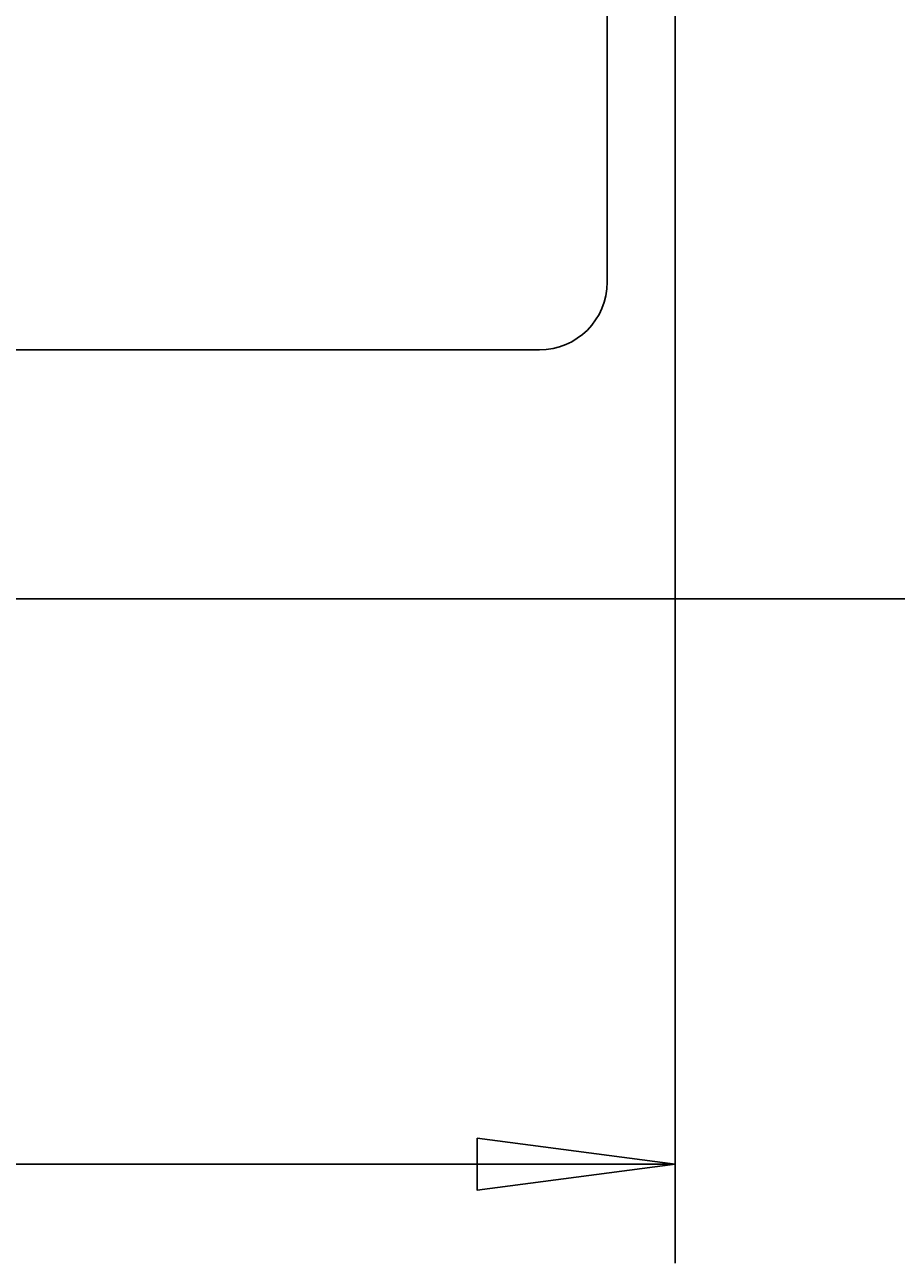
# Model space of a CAD drawing. Extents: x 0 to 2099, y 0 to 1484.
# Drawn here: x 1795 to 1872, y 736 to 846 of the extents above; entities that cross this region are included whole.
import ezdxf

# ---------------------------------------------------------------- set-up
doc = ezdxf.new("R2010")
doc.units = 0
doc.header["$MEASUREMENT"] = 0
doc.linetypes.add('AUSGEZOGEN', pattern=[0])
doc.linetypes.add('HILFSLINIE', pattern=[0])
doc.layers.add('FERTIGUNGSBEMASSUNG', color=7, linetype='AUSGEZOGEN')
doc.layers.add('SICHTBARE_KANTE', color=7, linetype='AUSGEZOGEN')
doc.styles.get("Standard").update_dxf_attribs({"font": 'txt', "width": 1.43})
doc.dimstyles.get("Standard").update_dxf_attribs({"dimtxt": 0.18, "dimasz": 0.18, "dimexe": 0.18, "dimexo": 0.0625, "dimgap": 0.09, "dimtad": 0, "dimtih": 1, "dimtoh": 1, "dimdec": 4, "dimzin": 0, "dimtxsty": 'STANDARD', "dimcen": 0.09, "dimazin": 3, "dimtfac": 1, "dimtdec": 4, "dimtofl": 0, "dimtmove": 0, "dimatfit": 3, "dimtolj": 1, "dimtzin": 0})

# ---------------------------------------------------------------- blocks, each defined once
blk = doc.blocks.new('*D24')
at = {"layer": 'FERTIGUNGSBEMASSUNG', "color": 5, "linetype": 'HILFSLINIE'}
blk.add_line((1952.082275, 1199.99939), (1952.082275, 795), dxfattribs=at)
for points in [[(1842.083252, 1199.99939), (1952.082275, 1199.99939), (1954.38623, 1182.49939), (1949.77832, 1182.49939), (1952.082275, 1199.99939), (1960.832275, 1199.99939)], [(1852.08313, 795), (1952.082275, 795), (1949.77832, 812.5), (1954.38623, 812.5), (1952.082275, 795), (1960.832275, 795)]]:
    blk.add_lwpolyline(points, dxfattribs=at)
at = {"layer": 'FERTIGUNGSBEMASSUNG', "color": 7, "linetype": 'AUSGEZOGEN', "width": 0.7}
blk.add_text('405', height=17.499998, rotation=90, dxfattribs=at).set_placement((1943.332275, 981.574707))
blk = doc.blocks.new('*D25')
at = {"layer": 'FERTIGUNGSBEMASSUNG', "color": 5, "linetype": 'HILFSLINIE'}
blk.add_line((1652.08313, 745), (1852.08313, 745), dxfattribs=at)
for points in [[(1652.08313, 795), (1652.08313, 745), (1669.58313, 747.303955), (1669.58313, 742.696106), (1652.08313, 745), (1652.08313, 736.25)], [(1852.08313, 795), (1852.08313, 745), (1834.58313, 742.696106), (1834.58313, 747.303955), (1852.08313, 745), (1852.08313, 736.25)]]:
    blk.add_lwpolyline(points, dxfattribs=at)
at = {"layer": 'FERTIGUNGSBEMASSUNG', "color": 7, "linetype": 'AUSGEZOGEN', "width": 0.7}
blk.add_text('200', height=17.499998, dxfattribs=at).set_placement((1736.158081, 753.75))

msp = doc.modelspace()

# ---------------------------------------------------------------- linework, layer by layer
at = {"layer": 'SICHTBARE_KANTE', "color": 7, "linetype": 'AUSGEZOGEN'}
for p, q in [((1852.08313, 795), (1852.08313, 979.001953)), ((1846.083374, 933.499939), (1846.083374, 823.002625)), ((1840.083374, 817.002625), (1664.083374, 817.002563)), ((1652.08313, 795), (1852.08313, 795))]:
    msp.add_line(p, q, dxfattribs=at)
msp.add_arc((1840.083374, 823.002625), 5.999999, 270, 0, dxfattribs=at)

# ---------------------------------------------------------------- dimensions: what is measured, and where the dimension line sits
at = {"layer": 'FERTIGUNGSBEMASSUNG', "color": 5, "linetype": 'HILFSLINIE'}
dim = msp.add_linear_dim(base=(1952.082275, 795), p1=(1842.083252, 1199.999512), p2=(1852.08313, 795), angle=270, dimstyle='Standard', dxfattribs=at)
dim.commit()
dim.dimension.update_dxf_attribs({"geometry": '*D24', "text_midpoint": (1950.332275, 997.499756)})
dim = msp.add_aligned_dim(p1=(1652.08313, 795), p2=(1852.08313, 795), distance=-50, dimstyle='Standard', dxfattribs=at)
dim.commit()
dim.dimension.update_dxf_attribs({"geometry": '*D25', "text_midpoint": (1752.08313, 746.75)})

doc.saveas('drawing.dxf')
